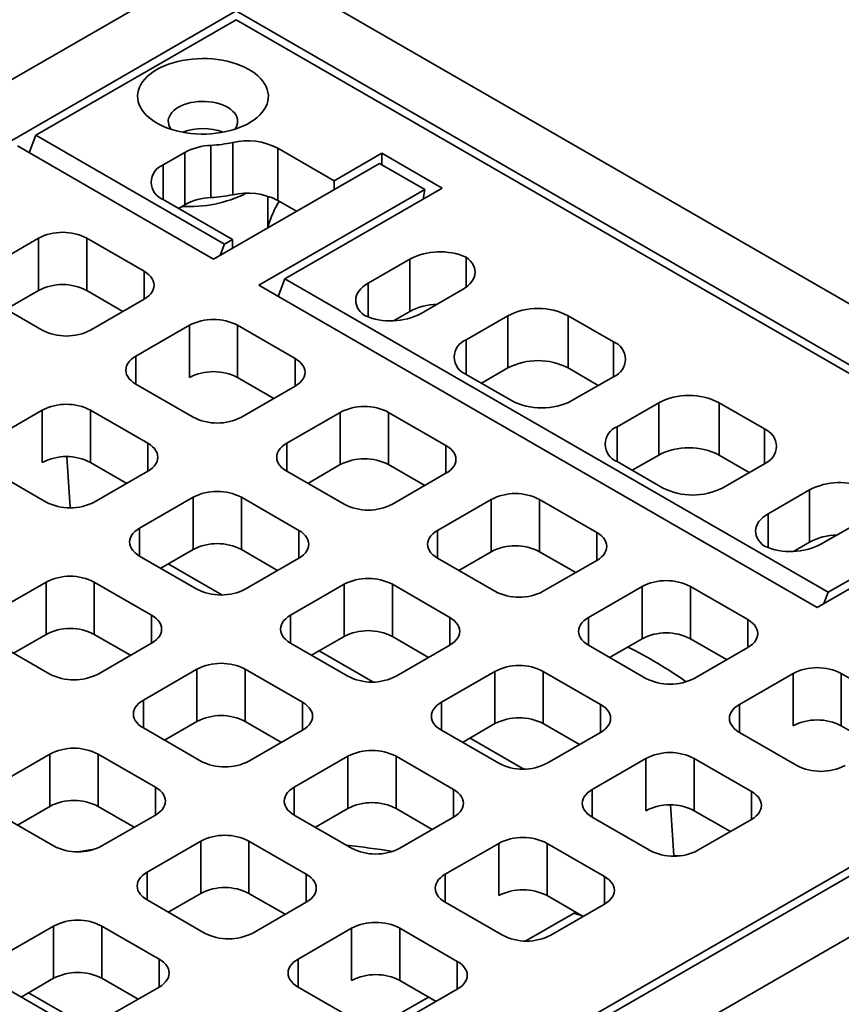
# Model space of a CAD drawing. Units: inches. Extents: x 0.1 to 8.4, y 0.1 to 10.9.
# Drawn here: x 6.9 to 7.5, y 8.8 to 9.5 of the extents above; entities that cross this region are included whole.
import ezdxf

# ---------------------------------------------------------------- set-up
doc = ezdxf.new("R2010")
doc.units = ezdxf.units.IN
doc.header["$MEASUREMENT"] = 0

msp = doc.modelspace()

# ---------------------------------------------------------------- linework, layer by layer
at = {"color": 7, "linetype": 'Continuous', "lineweight": 35}
for p, q in [((7.10296223, 9.57221685), (6.25222436, 9.08109634)), ((7.9537001, 9.08109634), (7.10296223, 9.57221685)), ((7.10296223, 9.52756952), (6.32956419, 9.08109634)), ((7.10296223, 9.52119132), (6.95637071, 9.43656584)), ((7.87636027, 9.08109634), (7.10296223, 9.52756952)), ((7.86531171, 9.08109634), (7.10296223, 9.52119132)), ((6.95637071, 9.43656584), (6.95138877, 9.42372537)), ((7.09447751, 9.35683849), (6.95637071, 9.43656584)), ((7.08638941, 9.34579116), (6.94275837, 9.4287076)), ((7.08448713, 9.4291402), (7.08448713, 9.39086485)), ((7.10041633, 9.392965), (7.10041633, 9.43124035)), ((7.04959777, 9.41486694), (7.06530588, 9.42393503)), ((7.06530588, 9.38565968), (7.06530588, 9.42393503)), ((7.13339386, 9.42708528), (7.17477778, 9.40319485)), ((7.13339386, 9.42708528), (7.13339386, 9.38880992)), ((7.17477778, 9.40319485), (7.20969116, 9.42334992)), ((7.20969116, 9.42334992), (7.25388533, 9.39783717)), ((7.20969116, 9.4149307), (7.20969116, 9.42334992)), ((7.08638941, 9.34579116), (7.20792339, 9.41595123)), ((7.20792339, 9.41595123), (7.24106902, 9.39681667)), ((7.17477778, 9.39681666), (7.17477778, 9.40319485)), ((7.11953505, 9.3266566), (7.24106902, 9.39681667)), ((7.25388533, 9.39783717), (7.13867168, 9.33132574)), ((7.24106902, 9.39681667), (7.23978618, 9.38969791)), ((7.1002001, 9.36014207), (7.04959777, 9.38935417)), ((7.0606517, 9.38297288), (7.06530588, 9.38565968)), ((7.13339386, 9.38880992), (7.14715103, 9.38086808)), ((7.12604841, 9.36868578), (7.12619625, 9.36916047)), ((6.95822631, 9.36109881), (6.91900397, 9.33845624)), ((6.95822631, 9.32282346), (6.95822631, 9.36109881)), ((7.03556611, 9.3368617), (6.99358164, 9.36109881)), ((6.99358164, 9.36109881), (6.99358164, 9.32282346)), ((7.09128859, 9.34861938), (7.09447751, 9.35683849)), ((7.09447751, 9.35683849), (7.1002001, 9.36014207)), ((7.1002001, 9.35376388), (7.1002001, 9.36014207)), ((7.19963699, 9.32825114), (7.23002047, 9.34579115)), ((7.23002047, 9.3075158), (7.23002047, 9.34579115)), ((7.2712792, 9.34728565), (7.2712792, 9.32516205)), ((7.52833116, 9.09066362), (7.11953505, 9.3266566)), ((7.13867168, 9.33132574), (7.13368973, 9.31848526)), ((7.53641923, 9.10171096), (7.13867168, 9.33132574)), ((6.95822631, 9.32282346), (6.93447732, 9.30911346)), ((7.02009278, 9.30751891), (6.99358164, 9.32282346)), ((7.26869037, 9.3234675), (7.23830689, 9.30592749)), ((6.91900397, 9.31804604), (6.96098843, 9.29380892)), ((6.99634377, 9.29380892), (7.03556611, 9.31645149)), ((7.21817826, 9.30067944), (7.23002047, 9.3075158)), ((7.06871174, 9.29731693), (7.0294894, 9.27467435)), ((7.06871174, 9.25904157), (7.06871174, 9.29731693)), ((7.14605155, 9.27307981), (7.10406709, 9.29731692)), ((7.10406709, 9.29731692), (7.10406709, 9.25904157)), ((7.27145253, 9.28679292), (7.30183601, 9.30433293)), ((7.30183601, 9.26605757), (7.30183601, 9.30433293)), ((7.3460302, 9.30433293), (7.37917582, 9.28519837)), ((7.3460302, 9.30433293), (7.3460302, 9.26605758)), ((7.30459815, 9.24214559), (7.27145252, 9.26128016)), ((7.28250646, 9.25489886), (7.30183601, 9.26605757)), ((7.3460302, 9.26605758), (7.36812189, 9.25330431)), ((7.02948942, 9.25426414), (7.07147387, 9.23002703)), ((7.1305782, 9.24373703), (7.10406709, 9.25904157)), ((7.37917581, 9.25968561), (7.34879233, 9.2421456)), ((7.10682921, 9.23002703), (7.14605155, 9.25266961)), ((7.41232144, 9.24055104), (7.38193796, 9.22301103)), ((7.41232144, 9.20227569), (7.41232144, 9.24055104)), ((7.48966126, 9.22141649), (7.45651563, 9.24055105)), ((7.45651563, 9.24055105), (7.45651563, 9.2022757)), ((6.96098844, 9.23512959), (6.92176611, 9.21248702)), ((6.96098844, 9.19685423), (6.96098844, 9.23512959)), ((7.03832824, 9.21089247), (6.99634379, 9.23512958)), ((6.99634379, 9.23512958), (6.99634379, 9.19685423)), ((7.17919718, 9.23353504), (7.13997484, 9.21089247)), ((7.17919718, 9.19525969), (7.17919718, 9.23353504)), ((7.25653699, 9.20929792), (7.21455252, 9.23353504)), ((7.21455252, 9.23353504), (7.21455252, 9.19525969)), ((6.98142825, 9.16399926), (6.97904968, 9.20107958)), ((7.0228549, 9.18154969), (6.99634379, 9.19685423)), ((7.38193795, 9.19749827), (7.41508358, 9.17836371)), ((7.41232144, 9.20227569), (7.39299189, 9.19111698)), ((7.47860733, 9.18952243), (7.45651563, 9.2022757)), ((6.92176612, 9.19207681), (6.96375058, 9.1678397)), ((6.99910591, 9.1678397), (7.03832824, 9.19048227)), ((7.13997484, 9.19048227), (7.18195931, 9.16624515)), ((7.17919718, 9.19525969), (7.1554482, 9.18154969)), ((7.24106364, 9.17995514), (7.21455252, 9.19525969)), ((7.45927777, 9.17836371), (7.48966125, 9.19590372)), ((7.21731465, 9.16624515), (7.25653699, 9.18888772)), ((7.52280688, 9.17676916), (7.4924234, 9.15922915)), ((7.52280688, 9.1384938), (7.52280688, 9.17676916)), ((7.07147388, 9.1713477), (7.03225155, 9.14870513)), ((7.07147388, 9.13307235), (7.07147388, 9.1713477)), ((7.14881368, 9.14711058), (7.10682921, 9.1713477)), ((7.10682921, 9.1713477), (7.10682921, 9.13307235)), ((7.28968262, 9.16975316), (7.25046028, 9.14711058)), ((7.28968262, 9.1314778), (7.28968262, 9.16975316)), ((7.36702242, 9.14551604), (7.32503796, 9.16975316)), ((7.32503796, 9.16975316), (7.32503796, 9.1314778)), ((7.65163289, 9.16822239), (7.53641923, 9.10171096)), ((6.98142825, 9.16399926), (6.98076713, 9.16361761)), ((6.98208937, 9.1636176), (6.98142825, 9.16399926)), ((7.52833116, 9.09066362), (7.64986514, 9.16082369)), ((7.5310933, 9.13690549), (7.56147679, 9.1544455)), ((7.07147388, 9.13307235), (7.0477249, 9.11936235)), ((7.13334033, 9.1177678), (7.10682921, 9.13307235)), ((7.28968262, 9.1314778), (7.26593364, 9.11776781)), ((7.35154907, 9.11617326), (7.32503796, 9.1314778)), ((7.52280688, 9.1384938), (7.51096467, 9.13165744)), ((7.03225155, 9.12829493), (7.07423602, 9.10405781)), ((7.10959135, 9.10405781), (7.14881368, 9.12670038)), ((7.25046028, 9.12670038), (7.29244475, 9.10246326)), ((7.32780008, 9.10246326), (7.36702242, 9.12510584)), ((7.0925748, 9.09983572), (7.0532375, 9.12254467)), ((6.96375058, 9.10916037), (6.92452825, 9.0865178)), ((6.96375058, 9.07088501), (6.96375058, 9.10916037)), ((7.04109038, 9.08492325), (6.99910592, 9.10916037)), ((6.99910592, 9.10916037), (6.99910592, 9.07088501)), ((7.18195931, 9.10756582), (7.14273699, 9.08492325)), ((7.18195931, 9.06929046), (7.18195931, 9.10756582)), ((7.25929912, 9.0833287), (7.21731465, 9.10756582)), ((7.21731465, 9.10756582), (7.21731465, 9.06929046)), ((7.40016806, 9.10597127), (7.36094572, 9.08332869)), ((7.40016806, 9.06769592), (7.40016806, 9.10597127)), ((7.47750785, 9.08173416), (7.43552339, 9.10597127)), ((7.43552339, 9.10597127), (7.43552339, 9.06769592)), ((7.53641923, 9.10171096), (7.53323032, 9.09349185)), ((7.10296223, 8.58997582), (7.9537001, 9.08109634)), ((7.10296223, 8.63462315), (7.87636027, 9.08109634)), ((6.96375058, 9.07088501), (6.9400016, 9.05717502)), ((7.02561704, 9.05558047), (6.99910592, 9.07088501)), ((7.18195931, 9.06929046), (7.15821033, 9.05558047)), ((7.24382577, 9.05398592), (7.21731465, 9.06929046)), ((7.40016806, 9.06769592), (7.37641908, 9.05398592)), ((7.4620345, 9.05239138), (7.43552339, 9.06769592)), ((6.92452825, 9.06610759), (6.96651271, 9.04187048)), ((7.00186806, 9.04187048), (7.04109039, 9.06451305)), ((7.14273699, 9.06451305), (7.18472145, 9.04027593)), ((7.22007679, 9.04027593), (7.25929912, 9.0629185)), ((7.36094572, 9.06291849), (7.40293017, 9.03868138)), ((7.43828552, 9.03868138), (7.47750786, 9.06132395)), ((7.20306024, 9.03605384), (7.16372294, 9.05876278)), ((7.07423602, 9.04537848), (7.03501369, 9.02273591)), ((7.07423602, 9.00710313), (7.07423602, 9.04537848)), ((7.15157582, 9.02114136), (7.10959135, 9.04537848)), ((7.10959135, 9.04537848), (7.10959135, 9.00710313)), ((7.29244475, 9.04378393), (7.25322242, 9.02114136)), ((7.29244475, 9.00550858), (7.29244475, 9.04378393)), ((7.36978455, 9.01954682), (7.32780009, 9.04378393)), ((7.32780009, 9.04378393), (7.32780009, 9.00550858)), ((7.5106535, 9.04218938), (7.47143116, 9.01954681)), ((7.5106535, 9.00391403), (7.5106535, 9.04218938)), ((7.5879933, 9.01795227), (7.54600883, 9.04218938)), ((7.54600883, 9.04218938), (7.54600883, 9.00391403)), ((7.03501368, 9.00232571), (7.07699815, 8.97808859)), ((7.07423602, 9.00710313), (7.05048703, 8.99339313)), ((7.13610247, 8.99179858), (7.10959135, 9.00710313)), ((7.29244475, 9.00550858), (7.26869577, 8.99179858)), ((7.3543112, 8.99020404), (7.32780009, 9.00550858)), ((7.57251994, 8.98860949), (7.54600883, 9.00391403)), ((7.11235349, 8.97808859), (7.15157582, 9.00073116)), ((7.25322242, 9.00073116), (7.29520688, 8.97649405)), ((7.31354567, 8.97227195), (7.27420837, 8.9949809)), ((7.33056223, 8.97649404), (7.36978456, 8.99913661)), ((7.47143116, 8.99913661), (7.51341562, 8.97489949)), ((7.10848648, 8.64419043), (7.70510784, 8.98861261)), ((6.96651271, 8.98319114), (6.92729039, 8.96054857)), ((6.96651271, 8.94491579), (6.96651271, 8.98319114)), ((7.04385252, 8.95895402), (7.00186805, 8.98319114)), ((7.00186805, 8.98319114), (7.00186805, 8.94491579)), ((7.18472146, 8.98159659), (7.14549913, 8.95895403)), ((7.18472146, 8.94332124), (7.18472146, 8.98159659)), ((7.26206125, 8.95735948), (7.22007679, 8.98159659)), ((7.22007679, 8.98159659), (7.22007679, 8.94332124)), ((7.40293019, 8.98000204), (7.36370786, 8.95735948)), ((7.40293019, 8.94172669), (7.40293019, 8.98000204)), ((7.48027, 8.95576493), (7.43828553, 8.98000204)), ((7.43828553, 8.98000204), (7.43828553, 8.94172669)), ((6.96651271, 8.94491579), (6.94276373, 8.93120579)), ((7.02837917, 8.92961124), (7.00186805, 8.94491579)), ((7.42337, 8.90887172), (7.42099144, 8.94595204)), ((6.92729039, 8.94013837), (6.96927485, 8.91590125)), ((7.00463019, 8.91590125), (7.04385252, 8.93854382)), ((7.14549912, 8.93854382), (7.18748358, 8.91430671)), ((7.18472146, 8.94332124), (7.16097247, 8.92961124)), ((7.2465879, 8.9280167), (7.22007679, 8.94332124)), ((7.22283893, 8.91430671), (7.26206126, 8.93694928)), ((7.36370786, 8.93694927), (7.40569233, 8.91271216)), ((7.43828553, 8.94172669), (7.46479664, 8.92642215)), ((7.44104767, 8.91271216), (7.48027, 8.93535473)), ((7.07699815, 8.91940925), (7.03777582, 8.89676669)), ((7.07699815, 8.8811339), (7.07699815, 8.91940925)), ((7.15433794, 8.89517214), (7.11235349, 8.91940925)), ((7.11235349, 8.91940925), (7.11235349, 8.8811339)), ((7.29520689, 8.91781471), (7.25598457, 8.89517214)), ((7.29520689, 8.87953935), (7.29520689, 8.91781471)), ((7.3725467, 8.89357759), (7.33056223, 8.91781471)), ((7.33056223, 8.91781471), (7.33056223, 8.87953935)), ((7.42337, 8.90887172), (7.42270888, 8.90849006)), ((7.42337, 8.90887172), (7.42828812, 8.90876709)), ((7.07699815, 8.8811339), (7.05324917, 8.8674239)), ((7.1388646, 8.86582936), (7.11235349, 8.8811339)), ((7.35707334, 8.86423482), (7.33056223, 8.87953935)), ((7.03777582, 8.87635649), (7.07976028, 8.85211938)), ((7.11511563, 8.85211937), (7.15433796, 8.87476194)), ((7.25598456, 8.87476194), (7.29796903, 8.85052482)), ((7.33332437, 8.85052482), (7.3725467, 8.87316739)), ((7.35156075, 8.86741712), (7.31498558, 8.84630273)), ((6.96927487, 8.85722193), (6.93005253, 8.83457935)), ((6.96927487, 8.81894657), (6.96927487, 8.85722193)), ((7.04661466, 8.83298482), (7.0046302, 8.85722193)), ((7.0046302, 8.85722193), (7.0046302, 8.81894657)), ((7.18748359, 8.85562737), (7.14826126, 8.8329848)), ((7.18748359, 8.81735201), (7.18748359, 8.85562737)), ((7.26482339, 8.83139025), (7.22283893, 8.85562737)), ((7.22283893, 8.85562737), (7.22283893, 8.81735201)), ((6.93005253, 8.81416915), (6.97203698, 8.78993204)), ((6.96927487, 8.81894657), (6.94552589, 8.80523658)), ((7.03114131, 8.80364203), (7.0046302, 8.81894657)), ((7.24935004, 8.80204748), (7.22283893, 8.81735201)), ((6.99037577, 8.78570994), (6.95103847, 8.80841889)), ((7.00739233, 8.78993203), (7.04661467, 8.81257461)), ((7.14826126, 8.8125746), (7.19024573, 8.78833748)), ((7.22560107, 8.78833748), (7.26482339, 8.81098005)), ((7.24383745, 8.80522979), (7.20726229, 8.78411539))]:
    msp.add_line(p, q, dxfattribs=at)
at = {"color": 8, "linetype": 'Continuous', "lineweight": 35}
for p, q in [((7.04959777, 9.41486694), (7.04959777, 9.38935413)), ((7.12619625, 9.36916047), (7.12619625, 9.39191124)), ((7.03556611, 9.31645147), (7.03556611, 9.3368617)), ((7.19963699, 9.32825114), (7.19963699, 9.30338946)), ((7.27145253, 9.28679292), (7.27145253, 9.26128011)), ((7.37917582, 9.25968556), (7.37917582, 9.28519837)), ((7.0294894, 9.27467435), (7.0294894, 9.25426413)), ((7.14605155, 9.25266958), (7.14605155, 9.27307981)), ((7.38193796, 9.22301103), (7.38193796, 9.19749822)), ((7.48966126, 9.19590368), (7.48966126, 9.22141649)), ((7.03832824, 9.19048224), (7.03832824, 9.21089247)), ((7.13997484, 9.21089247), (7.13997484, 9.19048224)), ((7.25653699, 9.1888877), (7.25653699, 9.20929792)), ((7.4924234, 9.15922915), (7.4924234, 9.13436746)), ((7.03225155, 9.14870513), (7.03225155, 9.12829491)), ((7.14881368, 9.12670036), (7.14881368, 9.14711058)), ((7.25046028, 9.14711058), (7.25046028, 9.12670036)), ((7.36702242, 9.12510581), (7.36702242, 9.14551604)), ((7.04109038, 9.06451302), (7.04109038, 9.08492325)), ((7.14273699, 9.08492325), (7.14273699, 9.06451302)), ((7.25929912, 9.06291847), (7.25929912, 9.0833287)), ((7.36094572, 9.08332869), (7.36094572, 9.06291847)), ((7.47750785, 9.06132393), (7.47750785, 9.08173416)), ((7.03501369, 9.02273591), (7.03501369, 9.00232569)), ((7.15157582, 9.00073114), (7.15157582, 9.02114136)), ((7.25322242, 9.02114136), (7.25322242, 9.00073114)), ((7.36978455, 8.9991366), (7.36978455, 9.01954682)), ((7.47143116, 9.01954681), (7.47143116, 8.99913658)), ((7.04385252, 8.9385438), (7.04385252, 8.95895402)), ((7.14549913, 8.95895403), (7.14549913, 8.9385438)), ((7.26206125, 8.93694926), (7.26206125, 8.95735948)), ((7.36370786, 8.95735948), (7.36370786, 8.93694925)), ((7.48027, 8.9353547), (7.48027, 8.95576493)), ((7.03777582, 8.89676669), (7.03777582, 8.87635646)), ((7.15433794, 8.87476192), (7.15433794, 8.89517214)), ((7.25598457, 8.89517214), (7.25598457, 8.87476192)), ((7.3725467, 8.87316737), (7.3725467, 8.89357759)), ((7.04661466, 8.81257459), (7.04661466, 8.83298482)), ((7.14826126, 8.8329848), (7.14826126, 8.81257458)), ((7.26482339, 8.81098003), (7.26482339, 8.83139025))]:
    msp.add_line(p, q, dxfattribs=at)
at = {"color": 7, "linetype": 'Continuous', "lineweight": 35, "flags": 128}
for points in [[(7.04479164, 9.48461242), (7.04751766, 9.48606856), (7.05043096, 9.48739834), (7.05351399, 9.48859381), (7.05674822, 9.48964778), (7.06011419, 9.49055388), (7.06359169, 9.49130666), (7.06715978, 9.49190163), (7.070797, 9.49233519), (7.0744815, 9.49260473), (7.07819108, 9.49270864), (7.08190345, 9.49264628), (7.08559631, 9.49241805), (7.08924742, 9.49202529), (7.09283483, 9.49147036), (7.09633696, 9.49075665), (7.09973274, 9.48988838), (7.10300177, 9.48887084), (7.10612436, 9.4877101), (7.10908177, 9.48641316), (7.11185618, 9.48498784), (7.11443094, 9.48344268), (7.11679052, 9.48178698), (7.11892076, 9.4800307), (7.12080881, 9.47818439), (7.12244338, 9.47625919), (7.1238146, 9.47426665), (7.12491421, 9.47221877), (7.12573563, 9.47012783), (7.12627393, 9.46800646), (7.12652581, 9.46586737), (7.12648977, 9.46372346), (7.1261661, 9.46158759), (7.12555668, 9.45947263), (7.12466519, 9.4573913), (7.12349697, 9.4553561), (7.12205909, 9.45337929), (7.12036017, 9.45147274), (7.11841041, 9.44964793), (7.11622158, 9.44791584), (7.11380685, 9.44628685), (7.11118068, 9.4447708), (7.1083589, 9.44337681), (7.10535848, 9.44211321), (7.10219749, 9.44098765), (7.09889489, 9.44000689), (7.09547058, 9.43917681), (7.09194514, 9.43850242), (7.08833977, 9.43798777), (7.08467616, 9.43763596), (7.08097631, 9.43744909), (7.07726256, 9.4374283), (7.07355715, 9.43757371), (7.0698824, 9.43788445), (7.06626043, 9.43835866), (7.062713, 9.43899345), (7.05926142, 9.43978503), (7.05592652, 9.44072864), (7.0527283, 9.4418186), (7.049686, 9.44304836), (7.04681794, 9.44441052), (7.04414134, 9.4458969), (7.04167232, 9.44749852), (7.03942573, 9.44920579), (7.03741506, 9.45100844), (7.03565242, 9.4528956), (7.0341484, 9.45485595), (7.03291207, 9.45687769), (7.0319508, 9.45894866), (7.03127046, 9.4610564), (7.03087507, 9.46318822), (7.03076706, 9.46533133), (7.03094707, 9.46747284), (7.03141396, 9.46959985), (7.03216499, 9.47169956), (7.03319561, 9.47375938), (7.03449963, 9.47576692), (7.03606922, 9.47771005), (7.03789495, 9.47957713), (7.03996578, 9.48135692), (7.04226929, 9.48303874), (7.04479164, 9.48461242)], [(7.06070154, 9.45705565), (7.05889487, 9.45589525), (7.0573121, 9.45463055), (7.05597116, 9.45327592), (7.05488724, 9.45184665), (7.05407261, 9.45035899), (7.05353652, 9.44882976), (7.05328505, 9.44727629), (7.05332101, 9.4457162), (7.05364404, 9.44416716), (7.05425047, 9.44264672), (7.05513341, 9.4411721), (7.0553136, 9.44092274)], [(7.10199728, 9.44092276), (7.10286524, 9.44227309), (7.10354157, 9.44378368), (7.10393589, 9.44532722), (7.1040438, 9.44688621), (7.10386405, 9.44844298), (7.10339868, 9.4499799), (7.10265295, 9.45147958), (7.10163531, 9.45292497), (7.10035732, 9.45429975), (7.09883341, 9.4555883), (7.09708088, 9.45677606), (7.09511961, 9.45784954), (7.09297177, 9.45879661), (7.09066176, 9.45960651), (7.08821565, 9.46027007), (7.08566125, 9.46077978), (7.08302746, 9.46112985), (7.08034415, 9.46131633), (7.07764171, 9.46133709), (7.07495075, 9.46119194), (7.07230177, 9.46088246), (7.06972476, 9.46041217), (7.06724895, 9.45978645), (7.06490237, 9.45901232), (7.06271163, 9.45809861), (7.06070154, 9.45705565)], [(7.2712792, 9.34728565), (7.27300834, 9.34586318), (7.27449233, 9.34435125), (7.27571746, 9.34276392), (7.27667237, 9.34111591), (7.27734816, 9.3394225), (7.27773859, 9.33769942), (7.27784003, 9.33596263), (7.2776515, 9.33422827), (7.2771748, 9.33251243), (7.27641436, 9.33083103), (7.27537719, 9.32919968), (7.27407292, 9.32763349), (7.2725137, 9.32614701), (7.27071395, 9.32475404), (7.26869037, 9.3234675)], [(7.03556611, 9.3368617), (7.03743424, 9.3356549), (7.03905655, 9.33433497), (7.04041266, 9.33291848), (7.04148554, 9.33142323), (7.04226165, 9.32986805), (7.04273126, 9.32827248), (7.04288844, 9.32665659), (7.04273124, 9.3250407), (7.04226164, 9.32344512), (7.04148552, 9.32188994), (7.04041267, 9.32039468), (7.03905656, 9.31897819), (7.03743422, 9.31765826), (7.03556611, 9.31645149)], [(7.19704817, 9.30443298), (7.19531904, 9.30585546), (7.19383502, 9.30736737), (7.19260989, 9.3089547), (7.19165499, 9.31060273), (7.19097919, 9.31229612), (7.19058877, 9.31401922), (7.19048734, 9.315756), (7.19067587, 9.31749036), (7.19115255, 9.31920619), (7.19191302, 9.3208876), (7.19295018, 9.32251896), (7.19425444, 9.32408515), (7.19581367, 9.32557162), (7.19761343, 9.32696459), (7.19963699, 9.32825114)], [(7.02948942, 9.25426414), (7.0276213, 9.25547093), (7.02599897, 9.25679086), (7.02464287, 9.25820736), (7.02357, 9.2597026), (7.02279389, 9.26125778), (7.02232427, 9.26285336), (7.02216709, 9.26446925), (7.02232427, 9.26608514), (7.02279389, 9.26768072), (7.02357, 9.26923591), (7.02464287, 9.27073115), (7.02599897, 9.27214764), (7.0276213, 9.27346758), (7.0294894, 9.27467435)], [(7.14605155, 9.27307981), (7.14791966, 9.27187303), (7.14954198, 9.2705531), (7.1508981, 9.2691366), (7.15197097, 9.26764136), (7.15274708, 9.26608617), (7.15321668, 9.2644906), (7.15337388, 9.2628747), (7.15321668, 9.26125882), (7.15274708, 9.25966323), (7.15197096, 9.25810806), (7.1508981, 9.25661281), (7.14954199, 9.25519632), (7.14791966, 9.25387638), (7.14605155, 9.25266961)], [(7.03832824, 9.21089247), (7.04019637, 9.20968569), (7.04181868, 9.20836576), (7.0431748, 9.20694926), (7.04424766, 9.20545402), (7.04502378, 9.20389883), (7.04549338, 9.20230326), (7.04565058, 9.20068737), (7.04549338, 9.19907148), (7.04502378, 9.1974759), (7.04424766, 9.19592072), (7.04317481, 9.19442547), (7.04181869, 9.19300898), (7.04019636, 9.19168904), (7.03832824, 9.19048227)], [(7.13997484, 9.19048227), (7.13810673, 9.19168905), (7.13648441, 9.19300898), (7.1351283, 9.19442547), (7.13405543, 9.19592071), (7.13327932, 9.1974759), (7.13280971, 9.19907147), (7.13265252, 9.20068737), (7.13280971, 9.20230326), (7.13327932, 9.20389883), (7.13405543, 9.20545402), (7.1351283, 9.20694927), (7.13648441, 9.20836576), (7.13810673, 9.20968569), (7.13997484, 9.21089247)], [(7.25653699, 9.20929792), (7.25840509, 9.20809114), (7.26002742, 9.20677121), (7.26138353, 9.20535471), (7.2624564, 9.20385947), (7.26323251, 9.20230429), (7.26370212, 9.20070871), (7.26385931, 9.19909282), (7.26370212, 9.19747693), (7.26323251, 9.19588135), (7.2624564, 9.19432617), (7.26138353, 9.19283092), (7.26002742, 9.19141443), (7.2584051, 9.19009449), (7.25653699, 9.18888772)], [(7.48983457, 9.13541099), (7.48810544, 9.13683346), (7.48662142, 9.13834538), (7.48539629, 9.13993271), (7.4844414, 9.14158073), (7.48376559, 9.14327413), (7.48337518, 9.14499723), (7.48327374, 9.14673401), (7.48346227, 9.14846837), (7.48393895, 9.1501842), (7.48469941, 9.15186561), (7.48573658, 9.15349697), (7.48704085, 9.15506315), (7.48860007, 9.15654963), (7.49039983, 9.1579426), (7.4924234, 9.15922915)], [(7.03225155, 9.12829493), (7.03038343, 9.12950171), (7.02876111, 9.13082164), (7.027405, 9.13223814), (7.02633214, 9.13373338), (7.02555602, 9.13528857), (7.02508641, 9.13688414), (7.02492922, 9.13850003), (7.02508641, 9.14011592), (7.02555602, 9.1417115), (7.02633213, 9.14326668), (7.02740499, 9.14476193), (7.02876111, 9.14617842), (7.03038343, 9.14749836), (7.03225155, 9.14870513)], [(7.14881368, 9.14711058), (7.1506818, 9.14590381), (7.15230412, 9.14458387), (7.15366024, 9.14316738), (7.1547331, 9.14167213), (7.15550922, 9.14011695), (7.15597882, 9.13852138), (7.15613601, 9.13690548), (7.15597882, 9.13528959), (7.15550921, 9.13369402), (7.1547331, 9.13213883), (7.15366024, 9.13064359), (7.15230412, 9.12922709), (7.1506818, 9.12790716), (7.14881368, 9.12670038)], [(7.25046028, 9.12670038), (7.24859217, 9.12790716), (7.24696985, 9.1292271), (7.24561373, 9.13064359), (7.24454087, 9.13213883), (7.24376475, 9.13369402), (7.24329514, 9.13528959), (7.24313796, 9.13690548), (7.24329515, 9.13852137), (7.24376476, 9.14011695), (7.24454087, 9.14167213), (7.24561374, 9.14316738), (7.24696984, 9.14458387), (7.24859217, 9.14590381), (7.25046028, 9.14711058)], [(7.36702242, 9.14551604), (7.36889053, 9.14430926), (7.37051285, 9.14298932), (7.37186897, 9.14157283), (7.37294183, 9.14007759), (7.37371795, 9.1385224), (7.37418756, 9.13692683), (7.37434475, 9.13531093), (7.37418756, 9.13369504), (7.37371794, 9.13209947), (7.37294183, 9.13054428), (7.37186897, 9.12904904), (7.37051286, 9.12763255), (7.36889053, 9.12631261), (7.36702242, 9.12510584)], [(7.04109038, 9.08492325), (7.0429585, 9.08371647), (7.04458082, 9.08239654), (7.04593694, 9.08098004), (7.0470098, 9.0794848), (7.04778592, 9.07792961), (7.04825552, 9.07633404), (7.04841271, 9.07471815), (7.04825552, 9.07310226), (7.04778591, 9.07150668), (7.0470098, 9.0699515), (7.04593694, 9.06845625), (7.04458082, 9.06703976), (7.0429585, 9.06571982), (7.04109039, 9.06451305)], [(7.14273699, 9.06451305), (7.14086887, 9.06571982), (7.13924655, 9.06703976), (7.13789043, 9.06845625), (7.13681757, 9.0699515), (7.13604146, 9.07150668), (7.13557185, 9.07310225), (7.13541466, 9.07471815), (7.13557185, 9.07633404), (7.13604146, 9.07792961), (7.13681757, 9.0794848), (7.13789043, 9.08098004), (7.13924655, 9.08239654), (7.14086887, 9.08371647), (7.14273699, 9.08492325)], [(7.25929912, 9.0833287), (7.26116724, 9.08212193), (7.26278955, 9.08080199), (7.26414567, 9.07938549), (7.26521853, 9.07789025), (7.26599465, 9.07633507), (7.26646425, 9.07473949), (7.26662145, 9.0731236), (7.26646425, 9.0715077), (7.26599464, 9.06991213), (7.26521853, 9.06835695), (7.26414568, 9.06686171), (7.26278955, 9.06544521), (7.26116723, 9.06412527), (7.25929912, 9.0629185)], [(7.36094572, 9.06291849), (7.3590776, 9.06412528), (7.35745529, 9.06544521), (7.35609917, 9.06686171), (7.3550263, 9.06835695), (7.35425019, 9.06991213), (7.35378058, 9.0715077), (7.35362339, 9.0731236), (7.35378058, 9.07473949), (7.35425019, 9.07633507), (7.35502631, 9.07789025), (7.35609917, 9.0793855), (7.35745528, 9.08080199), (7.3590776, 9.08212193), (7.36094572, 9.08332869)], [(7.47750785, 9.08173416), (7.47937596, 9.08052738), (7.48099829, 9.07920744), (7.4823544, 9.07779095), (7.48342727, 9.07629571), (7.48420338, 9.07474052), (7.48467299, 9.07314495), (7.48483018, 9.07152905), (7.48467299, 9.06991316), (7.48420338, 9.06831758), (7.48342727, 9.0667624), (7.4823544, 9.06526716), (7.48099829, 9.06385067), (7.47937596, 9.06253073), (7.47750786, 9.06132395)], [(7.03501368, 9.00232571), (7.03314557, 9.00353248), (7.03152325, 9.00485242), (7.03016714, 9.00626892), (7.02909427, 9.00776416), (7.02831816, 9.00931935), (7.02784855, 9.01091492), (7.02769135, 9.01253081), (7.02784855, 9.0141467), (7.02831816, 9.01574227), (7.02909427, 9.01729746), (7.03016713, 9.0187927), (7.03152325, 9.0202092), (7.03314557, 9.02152913), (7.03501369, 9.02273591)], [(7.15157582, 9.02114136), (7.15344394, 9.01993459), (7.15506626, 9.01861465), (7.15642237, 9.01719816), (7.15749523, 9.01570292), (7.15827135, 9.01414773), (7.15874096, 9.01255216), (7.15889815, 9.01093626), (7.15874096, 9.00932037), (7.15827135, 9.0077248), (7.15749524, 9.00616961), (7.15642238, 9.00467437), (7.15506626, 9.00325787), (7.15344394, 9.00193794), (7.15157582, 9.00073116)], [(7.25322242, 9.00073116), (7.2513543, 9.00193794), (7.24973199, 9.00325787), (7.24837587, 9.00467437), (7.247303, 9.00616961), (7.24652689, 9.0077248), (7.24605729, 9.00932037), (7.24590009, 9.01093626), (7.24605729, 9.01255215), (7.24652689, 9.01414773), (7.24730301, 9.01570291), (7.24837586, 9.01719816), (7.24973198, 9.01861465), (7.2513543, 9.01993459), (7.25322242, 9.02114136)], [(7.36978455, 9.01954682), (7.37165267, 9.01834004), (7.37327499, 9.0170201), (7.3746311, 9.01560361), (7.37570397, 9.01410837), (7.37648008, 9.01255318), (7.37694969, 9.01095761), (7.37710688, 9.00934172), (7.37694969, 9.00772582), (7.37648008, 9.00613025), (7.37570397, 9.00457506), (7.37463111, 9.00307982), (7.37327499, 9.00166333), (7.37165267, 9.00034339), (7.36978456, 8.99913661)], [(7.47143116, 8.99913661), (7.46956303, 9.0003434), (7.46794071, 9.00166333), (7.46658461, 9.00307982), (7.46551172, 9.00457507), (7.46473561, 9.00613026), (7.46426601, 9.00772582), (7.46410883, 9.00934172), (7.46426602, 9.0109576), (7.46473562, 9.01255318), (7.46551175, 9.01410836), (7.46658459, 9.01560362), (7.4679407, 9.01702011), (7.46956304, 9.01834004), (7.47143116, 9.01954681)], [(7.04385252, 8.95895402), (7.04572064, 8.95774725), (7.04734296, 8.95642732), (7.04869908, 8.95501082), (7.04977193, 8.95351558), (7.05054806, 8.95196039), (7.05101766, 8.95036482), (7.05117485, 8.94874893), (7.05101766, 8.94713304), (7.05054805, 8.94553746), (7.04977194, 8.94398228), (7.04869908, 8.94248703), (7.04734297, 8.94107054), (7.04572064, 8.9397506), (7.04385252, 8.93854382)], [(7.14549912, 8.93854382), (7.143631, 8.9397506), (7.14200869, 8.94107054), (7.14065257, 8.94248703), (7.1395797, 8.94398228), (7.13880359, 8.94553746), (7.13833399, 8.94713303), (7.13817679, 8.94874893), (7.13833399, 8.95036482), (7.13880358, 8.95196039), (7.13957971, 8.95351558), (7.14065257, 8.95501082), (7.14200868, 8.95642732), (7.143631, 8.95774725), (7.14549913, 8.95895403)], [(7.26206125, 8.95735948), (7.26392937, 8.95615271), (7.2655517, 8.95483277), (7.2669078, 8.95341628), (7.26798067, 8.95192103), (7.26875678, 8.95036585), (7.26922639, 8.94877027), (7.26938358, 8.94715438), (7.2692264, 8.94553849), (7.26875678, 8.94394291), (7.26798067, 8.94238773), (7.26690781, 8.94089249), (7.26555169, 8.93947599), (7.26392937, 8.93815606), (7.26206126, 8.93694928)], [(7.36370786, 8.93694927), (7.36183973, 8.93815606), (7.36021742, 8.93947599), (7.35886131, 8.94089248), (7.35778843, 8.94238774), (7.35701232, 8.94394292), (7.35654272, 8.94553849), (7.35638553, 8.94715438), (7.35654273, 8.94877027), (7.35701232, 8.95036585), (7.35778845, 8.95192103), (7.35886129, 8.95341628), (7.36021741, 8.95483278), (7.36183974, 8.9561527), (7.36370786, 8.95735948)], [(7.48027, 8.95576493), (7.48213811, 8.95455816), (7.48376042, 8.95323822), (7.48511653, 8.95182173), (7.4861894, 8.95032648), (7.48696552, 8.9487713), (7.48743512, 8.94717573), (7.4875923, 8.94555984), (7.48743513, 8.94394393), (7.48696551, 8.94234837), (7.48618941, 8.94079318), (7.48511655, 8.93929794), (7.48376042, 8.93788144), (7.48213809, 8.93656151), (7.48027, 8.93535473)], [(6.99927383, 8.9135487), (6.99175093, 8.912427), (6.98699332, 8.91167416)], [(7.03777582, 8.87635649), (7.0359077, 8.87756326), (7.0342854, 8.8788832), (7.03292927, 8.8802997), (7.0318564, 8.88179494), (7.03108029, 8.88335013), (7.03061069, 8.88494569), (7.0304535, 8.88656159), (7.03061069, 8.88817748), (7.03108029, 8.88977306), (7.03185642, 8.89132824), (7.03292926, 8.89282348), (7.03428538, 8.89423998), (7.03590771, 8.89555992), (7.03777582, 8.89676669)], [(7.15433794, 8.89517214), (7.15620607, 8.89396537), (7.1578284, 8.89264543), (7.15918451, 8.89122894), (7.16025736, 8.88973369), (7.16103349, 8.88817851), (7.1615031, 8.88658294), (7.16166028, 8.88496704), (7.1615031, 8.88335115), (7.16103349, 8.88175558), (7.16025738, 8.88020039), (7.15918451, 8.87870515), (7.1578284, 8.87728866), (7.15620607, 8.87596872), (7.15433796, 8.87476194)], [(7.25598456, 8.87476194), (7.25411643, 8.87596872), (7.25249412, 8.87728866), (7.25113801, 8.87870515), (7.25006513, 8.8802004), (7.24928902, 8.88175558), (7.24881941, 8.88335115), (7.24866223, 8.88496704), (7.24881943, 8.88658293), (7.24928902, 8.88817851), (7.25006515, 8.88973369), (7.25113799, 8.89122894), (7.25249411, 8.89264544), (7.25411644, 8.89396536), (7.25598457, 8.89517214)], [(7.3725467, 8.89357759), (7.37441481, 8.89237082), (7.37603712, 8.89105089), (7.37739323, 8.8896344), (7.37846611, 8.88813914), (7.37924222, 8.88658396), (7.37971182, 8.88498839), (7.37986901, 8.8833725), (7.37971183, 8.8817566), (7.37924221, 8.88016103), (7.37846611, 8.87860584), (7.37739325, 8.8771106), (7.37603713, 8.8756941), (7.37441479, 8.87437418), (7.3725467, 8.87316739)], [(7.04661466, 8.83298482), (7.04848279, 8.83177804), (7.0501051, 8.83045809), (7.05146121, 8.8290416), (7.05253408, 8.82754636), (7.05331018, 8.82599117), (7.0537798, 8.8243956), (7.05393697, 8.8227797), (7.05377979, 8.82116381), (7.05331019, 8.81956824), (7.05253408, 8.81801305), (7.05146122, 8.81651782), (7.05010509, 8.81510131), (7.04848277, 8.81378138), (7.04661467, 8.81257461)], [(7.14826126, 8.8125746), (7.14639312, 8.81378138), (7.14477082, 8.81510132), (7.14341471, 8.81651781), (7.14234183, 8.81801306), (7.14156572, 8.81956825), (7.14109612, 8.82116381), (7.14093893, 8.82277971), (7.14109613, 8.82439559), (7.14156573, 8.82599118), (7.14234186, 8.82754635), (7.14341469, 8.8290416), (7.14477081, 8.8304581), (7.14639315, 8.83177803), (7.14826126, 8.8329848)], [(7.26482339, 8.83139025), (7.26669151, 8.83018348), (7.26831382, 8.82886355), (7.26966993, 8.82744706), (7.2707428, 8.8259518), (7.27151893, 8.82439663), (7.27198853, 8.82280106), (7.27214571, 8.82118517), (7.27198854, 8.81956927), (7.27151891, 8.8179737), (7.27074282, 8.8164185), (7.26966994, 8.81492326), (7.26831384, 8.81350677), (7.2666915, 8.81218684), (7.26482339, 8.81098005)]]:
    msp.add_lwpolyline(points, dxfattribs=at)
at = {"color": 7, "linetype": 'Continuous', "lineweight": 35}
for centre, radius, start, end in [((7.07865542, 9.40083781), 0.04065269, 68.83195359, 111.16798799), ((7.08603338, 9.38549777), 0.04366982, 92.02914345, 118.33600395), ((7.07908141, 9.53160126), 0.10260356, 273.02005287, 282.00139466), ((7.11126072, 9.38436518), 0.04811323, 62.61148161, 103.0259901), ((7.05443923, 9.40211056), 0.01364423, 110.78336808, 249.21663192), ((7.06875634, 9.47713091), 0.09287898, 266.54539817, 296.60373157), ((7.07908141, 9.4933259), 0.10260356, 273.02005287, 282.00139466), ((7.1111678, 9.34535235), 0.04881146, 62.91286139, 102.72461033), ((7.08603338, 9.34722241), 0.04366982, 92.02914345, 118.33600395), ((6.97590397, 9.32720142), 0.03823, 62.45772369, 117.54227631), ((7.2522469, 9.30244797), 0.04870981, 67.00017661, 117.14879891), ((6.97590397, 9.28892606), 0.03823, 62.45772369, 117.54227631), ((7.2509826, 9.26834168), 0.04442998, 91.07493127, 118.15129497), ((7.21608047, 9.34927047), 0.04870963, 247.00009469, 297.14890288), ((7.32393311, 9.26168572), 0.04803193, 62.60966521, 117.39034449), ((7.08638941, 9.26341958), 0.03822997, 62.45767101, 117.54230473), ((6.9786661, 9.32770614), 0.03822985, 242.45760221, 297.54239779), ((7.27629399, 9.27403654), 0.01364423, 110.78338206, 249.21658882), ((7.37433435, 9.27244199), 0.01364423, 290.78336719, 69.21658186), ((7.32393311, 9.22341036), 0.04803193, 62.60966521, 117.39034449), ((7.08638941, 9.22514422), 0.03822997, 62.45767101, 117.54230473), ((7.32669523, 9.2847928), 0.04803192, 242.609666, 297.39035098), ((7.43441854, 9.19790384), 0.04803192, 62.609666, 117.39035098), ((6.97866611, 9.20123229), 0.03822992, 62.45763526, 117.54234049), ((7.19687485, 9.19963773), 0.03822993, 62.45766657, 117.54233343), ((7.08915154, 9.2639243), 0.03822989, 242.4576362, 297.5423638), ((7.38677942, 9.21025465), 0.01364423, 110.78336719, 249.21658186), ((7.48481979, 9.20866011), 0.01364423, 290.78338206, 69.21658882), ((7.43441854, 9.15962849), 0.04803192, 62.609666, 117.39035098), ((6.97866611, 9.16295693), 0.03822992, 62.45763526, 117.54234049), ((7.19687485, 9.16136238), 0.03822993, 62.45766657, 117.54233343), ((7.54503331, 9.13342606), 0.04870974, 67.00015318, 117.1488444), ((7.08915155, 9.13745044), 0.03822989, 62.45763082, 117.54236918), ((7.43718067, 9.22101093), 0.04803193, 242.60966521, 297.39034449), ((6.98142825, 9.20173693), 0.03822986, 242.45760774, 297.54239453), ((7.30736029, 9.13585584), 0.03822993, 62.45766623, 117.54233073), ((7.19963698, 9.20014246), 0.03822993, 242.45766623, 297.54233073), ((7.54376895, 9.09931995), 0.04442971, 91.07488401, 118.15140013), ((7.08915155, 9.09917509), 0.03822989, 62.45763082, 117.54236918), ((7.30736029, 9.09758049), 0.03822993, 62.45766623, 117.54233073), ((7.50886688, 9.18024856), 0.04870971, 247.00011812, 297.14885739), ((6.98142825, 9.0752631), 0.03822989, 62.45763351, 117.54236649), ((7.19963698, 9.07366855), 0.03822989, 62.45763048, 117.54236649), ((7.41784573, 9.072074), 0.03822989, 62.4576362, 117.5423638), ((7.09191369, 9.13795509), 0.0382299, 242.45763777, 297.54236147), ((7.31012242, 9.13636057), 0.03822993, 242.45766657, 297.54233343), ((6.98142825, 9.03698775), 0.03822989, 62.45763351, 117.54236649), ((7.19963698, 9.0353932), 0.03822989, 62.45763048, 117.54236649), ((7.41784573, 9.03379865), 0.03822989, 62.4576362, 117.5423638), ((7.24096054, 8.76349119), 0.33319585, 54.94133292, 63.48818251), ((7.09191368, 9.01148121), 0.03822989, 62.45763317, 117.5423638), ((7.31012242, 9.00988671), 0.03822985, 62.45760045, 117.54239955), ((7.52833116, 9.00829217), 0.03822985, 62.45760221, 117.54239779), ((6.98419038, 9.07576777), 0.03822992, 242.45765202, 297.54235707), ((7.20239912, 9.0741732), 0.0382299, 242.45763811, 297.54236416), ((7.42060785, 9.07257873), 0.03822997, 242.45767101, 297.54230473), ((7.09191368, 8.97320586), 0.03822989, 62.45763317, 117.5423638), ((7.31012242, 8.97161136), 0.03822985, 62.45760045, 117.54239955), ((7.52833116, 8.97001681), 0.03822985, 62.45760221, 117.54239779), ((6.98419038, 8.94929391), 0.03822986, 62.45760549, 117.54239147), ((7.20239912, 8.94769937), 0.03822985, 62.45760314, 117.54239686), ((7.42060786, 8.94610488), 0.0382298, 62.45756646, 117.54243354), ((7.09467582, 9.01198588), 0.03822991, 242.45765236, 297.54235977), ((7.31288456, 9.01039135), 0.03822993, 242.45764255, 297.54233546), ((7.53109329, 9.00879688), 0.03823, 242.45772369, 297.54227631), ((6.98419038, 8.91101856), 0.03822986, 62.45760549, 117.54239147), ((7.20239912, 8.90942402), 0.03822985, 62.45760314, 117.54239686), ((7.42060786, 8.90782952), 0.0382298, 62.45756646, 117.54243354), ((7.09467582, 8.88551207), 0.03822982, 62.45757546, 117.54242454), ((6.98695252, 8.94979855), 0.03822992, 242.4576558, 297.5423442), ((7.10639144, 8.21538803), 0.70532255, 80.94595453, 83.70207946), ((7.31288456, 8.88391754), 0.03822981, 62.45756915, 117.54243085), ((7.20516126, 8.94820403), 0.03822995, 242.4576568, 297.54233107), ((7.42337, 8.94660951), 0.03822997, 242.45769523, 297.54230704), ((7.09467582, 8.84723672), 0.03822982, 62.45757546, 117.54242454), ((7.31288456, 8.84564218), 0.03822981, 62.45756915, 117.54243085), ((6.98695254, 8.82332465), 0.0382299, 62.45764141, 117.54235859), ((7.20516126, 8.82173024), 0.03822977, 62.45754147, 117.54245853), ((7.09743796, 8.8860167), 0.03822995, 242.45766024, 297.5423155), ((7.3156467, 8.88442219), 0.03822999, 242.45770948, 297.54230265), ((6.98695254, 8.7850493), 0.0382299, 62.45764141, 117.54235859), ((7.20516126, 8.78345488), 0.03822977, 62.45754147, 117.54245853)]:
    msp.add_arc(centre, radius, start, end, dxfattribs=at)
for points, knots in [([(7.12619625, 9.36916047), (7.12683403, 9.37128748), (7.12811177, 9.3755488), (7.13085671, 9.38169917), (7.13299062, 9.38593552), (7.1343441, 9.38799977), (7.13446853, 9.38818953)], [0, 0, 0, 0, 0.322022431, 0.645149111, 0.9673788, 1, 1, 1, 1]), ([(7.35012192, 8.86658654), (7.35216791, 8.86594293), (7.35436429, 8.865252), (7.35651452, 8.86452236), (7.35666174, 8.8644724)], [0, 0, 0, 0, 0.931532166, 1, 1, 1, 1])]:
    msp.add_open_spline(points, degree=3, knots=knots, dxfattribs=at)

doc.saveas('drawing.dxf')
